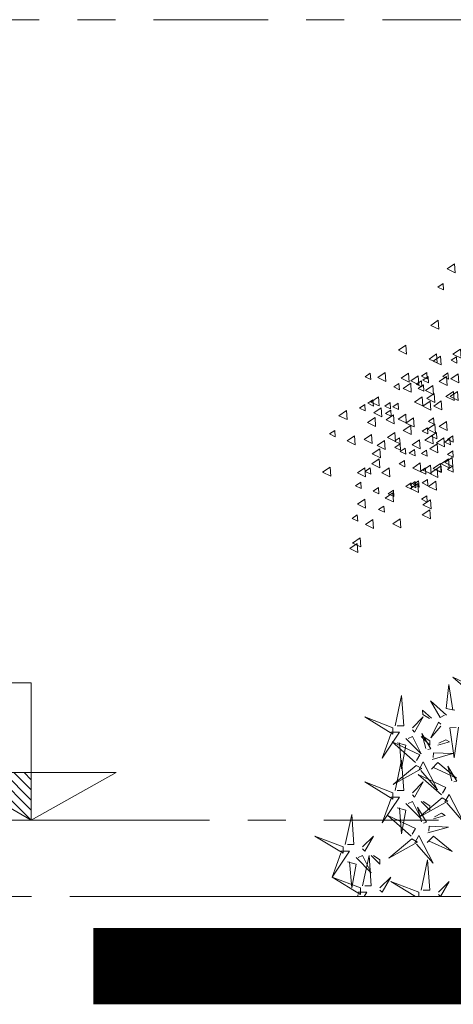
# Model space of a CAD drawing. Units: millimetres. Extents: x 1001.6 to 1080.6, y 553.4 to 612.6.
# Drawn here: x 1033.6 to 1034.7, y 572.2 to 574.8 of the extents above; entities that cross this region are included whole.
import ezdxf

# ---------------------------------------------------------------- set-up
doc = ezdxf.new("R2010")
doc.units = ezdxf.units.MM
doc.header["$LTSCALE"] = 0.25
doc.linetypes.add('ACAD_ISO10W100', pattern=[18, 12, -3, 0, -3])
for name, color, linetype, lineweight in [('arboles', 84, 'Continuous', 0), ('Contorno', 7, 'Continuous', 18), ('Jardinería', 76, 'Continuous', 20), ('NIVELES', 40, 'Continuous', 18)]:
    doc.layers.add(name, color=color, linetype=linetype, lineweight=lineweight)
doc.layers.add('EJES', color=117, linetype='ACAD_ISO10W100')
doc.layers.add('PIEDRA', color=7, linetype='Continuous', lineweight=0, true_color=0x251713)
doc.styles.add('Arial', font='arial.ttf')

# ---------------------------------------------------------------- blocks, each defined once
blk = doc.blocks.new('A$C5DF92438')
at = {"layer": 'arboles'}
for points in [[(-0.2509, 1.1762), (-0.2648, 1.1668), (-0.2497, 1.1595)], [(-0.2725, 1.1393), (-0.2822, 1.1327), (-0.2716, 1.1276)], [(-0.2814, 1.0708), (-0.2953, 1.0614), (-0.2802, 1.0541)], [(-0.3418, 1.0245), (-0.3557, 1.0151), (-0.3406, 1.0078)], [(-0.2402, 1.0169), (-0.2541, 1.0075), (-0.239, 1.0002)], [(-0.2847, 1.008), (-0.2985, 0.9986), (-0.2834, 0.9913)], [(-0.277, 1.0042), (-0.2909, 0.9948), (-0.2758, 0.9875)], [(-0.2477, 1.0028), (-0.2574, 0.9962), (-0.2468, 0.9911)], [(-0.3028, 0.9734), (-0.3125, 0.9668), (-0.3019, 0.9617)], [(-0.3368, 0.9724), (-0.3506, 0.963), (-0.3355, 0.9557)], [(-0.313, 0.9582), (-0.3227, 0.9516), (-0.3121, 0.9465)], [(-0.3003, 0.9658), (-0.31, 0.9592), (-0.2994, 0.9541)], [(-0.266, 0.9659), (-0.2798, 0.9565), (-0.2647, 0.9492)], [(-0.2634, 0.9726), (-0.2731, 0.966), (-0.2625, 0.9609)], [(-0.2444, 0.971), (-0.2582, 0.9615), (-0.2431, 0.9542)], [(-0.3549, 0.9531), (-0.3646, 0.9465), (-0.354, 0.9414)], [(-0.3329, 0.9534), (-0.3468, 0.9439), (-0.3317, 0.9367)], [(-0.3092, 0.9505), (-0.3189, 0.9439), (-0.3083, 0.9388)], [(-0.2914, 0.9494), (-0.3053, 0.9399), (-0.2902, 0.9327)], [(-0.3117, 0.9278), (-0.3256, 0.9184), (-0.3105, 0.9111)], [(-0.2965, 0.9202), (-0.3103, 0.9107), (-0.2952, 0.9034)], [(-0.2888, 0.9341), (-0.3027, 0.9247), (-0.2876, 0.9174)], [(-0.2758, 0.9203), (-0.2896, 0.9109), (-0.2745, 0.9036)], [(-0.4528, 0.9024), (-0.4666, 0.8929), (-0.4515, 0.8857)], [(-0.4184, 0.9137), (-0.4281, 0.9071), (-0.4176, 0.902)], [(-0.388, 0.9075), (-0.4018, 0.898), (-0.3867, 0.8907)], [(-0.3701, 0.9035), (-0.3798, 0.897), (-0.3693, 0.8918)], [(-0.3994, 0.8897), (-0.4133, 0.8802), (-0.3982, 0.873)], [(-0.3279, 0.8886), (-0.3417, 0.8792), (-0.3266, 0.8719)], [(-0.2902, 0.8889), (-0.2999, 0.8823), (-0.2894, 0.8772)], [(-0.266, 0.882), (-0.2798, 0.8726), (-0.2647, 0.8653)], [(-0.4743, 0.8654), (-0.484, 0.8588), (-0.4735, 0.8537)], [(-0.3329, 0.8746), (-0.3468, 0.8652), (-0.3317, 0.8579)], [(-0.3015, 0.8705), (-0.3112, 0.8639), (-0.3007, 0.8588)], [(-0.2876, 0.877), (-0.3014, 0.8675), (-0.2863, 0.8603)], [(-0.4375, 0.8554), (-0.4514, 0.846), (-0.4363, 0.8387)], [(-0.4057, 0.8579), (-0.4196, 0.8485), (-0.4045, 0.8412)], [(-0.3625, 0.8617), (-0.3764, 0.8523), (-0.3613, 0.845)], [(-0.3536, 0.8519), (-0.3633, 0.8453), (-0.3527, 0.8402)], [(-0.2923, 0.8568), (-0.3062, 0.8474), (-0.2911, 0.8401)], [(-0.285, 0.8616), (-0.2947, 0.855), (-0.2842, 0.8499)], [(-0.2711, 0.8516), (-0.2849, 0.8421), (-0.2698, 0.8348)], [(-0.2545, 0.8553), (-0.2642, 0.8487), (-0.2537, 0.8436)], [(-0.3905, 0.8312), (-0.4044, 0.8218), (-0.3893, 0.8145)], [(-0.3527, 0.8402), (-0.3624, 0.8336), (-0.3519, 0.8285)], [(-0.3257, 0.8299), (-0.3354, 0.8233), (-0.3248, 0.8182)], [(-0.3032, 0.8288), (-0.3129, 0.8222), (-0.3023, 0.8171)], [(-0.3918, 0.8122), (-0.4056, 0.8028), (-0.3905, 0.7955)], [(-0.3447, 0.8095), (-0.3544, 0.803), (-0.3439, 0.7978)], [(-0.2622, 0.8122), (-0.276, 0.8028), (-0.2609, 0.7955)], [(-0.2554, 0.8149), (-0.2693, 0.8055), (-0.2542, 0.7982)], [(-0.4833, 0.7969), (-0.4971, 0.7875), (-0.482, 0.7802)], [(-0.4185, 0.7957), (-0.4323, 0.7862), (-0.4172, 0.779)], [(-0.4083, 0.7956), (-0.418, 0.789), (-0.4074, 0.7839)], [(-0.2545, 0.7994), (-0.2642, 0.7928), (-0.2537, 0.7877)], [(-0.4261, 0.7689), (-0.4358, 0.7623), (-0.4252, 0.7572)], [(-0.393, 0.7587), (-0.4027, 0.7521), (-0.3922, 0.747)], [(-0.3651, 0.7537), (-0.3748, 0.7471), (-0.3642, 0.742)], [(-0.2859, 0.7705), (-0.2998, 0.761), (-0.2847, 0.7537)], [(-0.4185, 0.7372), (-0.4323, 0.7278), (-0.4172, 0.7205)], [(-0.3664, 0.7487), (-0.3802, 0.7392), (-0.3651, 0.732)], [(-0.2961, 0.7362), (-0.31, 0.7267), (-0.2949, 0.7194)], [(-0.3828, 0.7244), (-0.3926, 0.7178), (-0.382, 0.7127)], [(-0.4324, 0.7079), (-0.4421, 0.7013), (-0.4315, 0.6962)], [(-0.4032, 0.6991), (-0.4171, 0.6897), (-0.402, 0.6824)], [(-0.3524, 0.7004), (-0.3662, 0.691), (-0.3512, 0.6837)], [(-0.4273, 0.6648), (-0.4412, 0.6554), (-0.4261, 0.6481)], [(-0.4324, 0.6547), (-0.4463, 0.6453), (-0.4312, 0.638)]]:
    blk.add_lwpolyline(points, close=True, dxfattribs=at)
at = {"layer": 'arboles', "color": 72}
for points in [[(-0.3803, 0.9735), (-0.3942, 0.9641), (-0.3791, 0.9568)], [(-0.4083, 0.9721), (-0.418, 0.9655), (-0.4074, 0.9604)], [(-0.319, 0.9673), (-0.3328, 0.9579), (-0.3177, 0.9506)], [(-0.2533, 0.9379), (-0.2671, 0.9285), (-0.252, 0.9212)], [(-0.2456, 0.9379), (-0.2595, 0.9285), (-0.2444, 0.9212)], [(-0.4032, 0.9226), (-0.4129, 0.916), (-0.4023, 0.9109)], [(-0.393, 0.9278), (-0.4069, 0.9184), (-0.3918, 0.9111)], [(-0.3714, 0.9175), (-0.3811, 0.9109), (-0.3706, 0.9058)], [(-0.3562, 0.9162), (-0.3659, 0.9097), (-0.3553, 0.9045)], [(-0.3651, 0.8947), (-0.3789, 0.8853), (-0.3639, 0.878)], [(-0.3422, 0.896), (-0.3561, 0.8866), (-0.341, 0.8793)], [(-0.3816, 0.8465), (-0.3955, 0.8371), (-0.3804, 0.8298)], [(-0.3164, 0.8479), (-0.3303, 0.8385), (-0.3152, 0.8312)], [(-0.2596, 0.8502), (-0.2693, 0.8436), (-0.2587, 0.8385)], [(-0.2545, 0.8273), (-0.2642, 0.8207), (-0.2537, 0.8156)], [(-0.3727, 0.7957), (-0.3866, 0.7862), (-0.3715, 0.779)], [(-0.3152, 0.8048), (-0.329, 0.7953), (-0.3139, 0.788)], [(-0.2961, 0.8009), (-0.31, 0.7915), (-0.2949, 0.7842)], [(-0.2834, 0.7946), (-0.2973, 0.7852), (-0.2822, 0.7779)], [(-0.277, 0.8035), (-0.2909, 0.7941), (-0.2758, 0.7868)], [(-0.2761, 0.7994), (-0.2858, 0.7928), (-0.2753, 0.7877)], [(-0.318, 0.7714), (-0.3278, 0.7648), (-0.3172, 0.7597)], [(-0.3015, 0.774), (-0.3112, 0.7674), (-0.3007, 0.7623)], [(-0.3244, 0.7702), (-0.3341, 0.7636), (-0.3235, 0.7585)], [(-0.3193, 0.7665), (-0.3332, 0.757), (-0.3181, 0.7497)], [(-0.3028, 0.7435), (-0.3125, 0.7369), (-0.3019, 0.7318)], [(-0.2974, 0.7171), (-0.3112, 0.7077), (-0.2961, 0.7004)]]:
    blk.add_lwpolyline(points, close=True, dxfattribs=at)
at = {"layer": 'arboles', "color": 78}
for points in [[(-0.343, 0.8326), (-0.3527, 0.826), (-0.3421, 0.8209)], [(-0.2834, 0.8403), (-0.2973, 0.8309), (-0.2822, 0.8236)], [(-0.3053, 0.7956), (-0.315, 0.789), (-0.3045, 0.7839)], [(-0.332, 0.7676), (-0.3417, 0.761), (-0.3312, 0.7559)]]:
    blk.add_lwpolyline(points, close=True, dxfattribs=at)
at = {"layer": 'Jardinería', "color": 16, "lineweight": 0}
for points in [[(-0.2108, 0.3671), (-0.254, 0.4054), (-0.2029, 0.3812), (-0.2088, 0.3707)], [(-0.362, 0.3147), (-0.3499, 0.3712), (-0.3458, 0.3147), (-0.358, 0.3147)], [(-0.366, 0.3107), (-0.4186, 0.3309), (-0.366, 0.2986), (-0.366, 0.3107)], [(-0.3297, 0.3107), (-0.3095, 0.3309), (-0.3256, 0.3026), (-0.3297, 0.3067)], [(-0.2938, 0.3286), (-0.3111, 0.3435), (-0.3105, 0.3355), (-0.2978, 0.3283)], [(-0.3418, 0.2905), (-0.3135, 0.2623), (-0.3297, 0.2946), (-0.3378, 0.2905)], [(-0.3135, 0.2946), (-0.2974, 0.2784), (-0.2974, 0.2865), (-0.3095, 0.2946)], [(-0.3045, 0.2723), (-0.3122, 0.2998), (-0.2955, 0.2718), (-0.301, 0.2703)], [(-0.244, 0.3119), (-0.2521, 0.2547), (-0.2601, 0.3107), (-0.248, 0.3116)], [(-0.3239, 0.2461), (-0.3672, 0.2844), (-0.316, 0.2602), (-0.3219, 0.2496)], [(-0.358, 0.2825), (-0.3418, 0.2784), (-0.3499, 0.234), (-0.3539, 0.2825)], [(-0.3224, 0.2406), (-0.3658, 0.2047), (-0.3118, 0.2346), (-0.3224, 0.2406)], [(-0.362, 0.1937), (-0.3499, 0.2502), (-0.3458, 0.1937), (-0.358, 0.1937)], [(-0.366, 0.1896), (-0.4186, 0.2098), (-0.366, 0.1775), (-0.366, 0.1896)], [(-0.3297, 0.1896), (-0.3095, 0.2098), (-0.3256, 0.1816), (-0.3297, 0.1856)], [(-0.3701, 0.1816), (-0.3539, 0.1816), (-0.3862, 0.1332), (-0.3701, 0.1775)], [(-0.3135, 0.1735), (-0.2974, 0.1574), (-0.2974, 0.1654), (-0.3095, 0.1735)], [(-0.4549, 0.0928), (-0.4428, 0.1493), (-0.4388, 0.0928), (-0.4509, 0.0928)], [(-0.332, 0.1089), (-0.3752, 0.1472), (-0.3241, 0.123), (-0.33, 0.1124)], [(-0.358, 0.1614), (-0.3418, 0.1574), (-0.3499, 0.113), (-0.3539, 0.1614)], [(-0.3126, 0.1351), (-0.3202, 0.1626), (-0.3036, 0.1346), (-0.3091, 0.1331)], [(-0.459, 0.0888), (-0.5115, 0.1089), (-0.459, 0.0767), (-0.459, 0.0888)], [(-0.4226, 0.0888), (-0.4024, 0.1089), (-0.4186, 0.0807), (-0.4226, 0.0847)], [(-0.3305, 0.1034), (-0.3738, 0.0676), (-0.3199, 0.0974), (-0.3305, 0.1034)], [(-0.3254, 0.0959), (-0.3175, 0.11), (-0.2912, 0.058), (-0.3219, 0.0939)], [(-0.463, 0.0807), (-0.4468, 0.0807), (-0.4792, 0.0323), (-0.463, 0.0767)], [(-0.4509, 0.0605), (-0.4347, 0.0565), (-0.4428, 0.0121), (-0.4468, 0.0605)], [(-0.4347, 0.0686), (-0.4064, 0.0404), (-0.4226, 0.0726), (-0.4307, 0.0686)], [(-0.4226, 0.0161), (-0.4105, 0.0726), (-0.4064, 0.0161), (-0.4186, 0.0161)], [(-0.4064, 0.0726), (-0.3903, 0.0565), (-0.3903, 0.0646), (-0.4024, 0.0726)], [(-0.4266, 0.0121), (-0.4792, 0.0323), (-0.4266, 0), (-0.4266, 0.0121)], [(-0.3903, 0.0121), (-0.3701, 0.0323), (-0.3862, 0.004), (-0.3903, 0.0081)], [(-0.3176, 0.004), (-0.3701, 0.0242), (-0.3241, -0.004)], [(-0.4321, -0.004), (-0.4307, 0)], [(-0.4307, 0.004), (-0.4145, 0.004), (-0.4199, -0.004)], [(-0.3176, -0.004), (-0.3176, 0.004)], [(-0.3216, -0.004), (-0.3054, -0.004)]]:
    blk.add_lwpolyline(points, dxfattribs=at)
at = {"layer": 'Jardinería', "color": 40, "lineweight": 0}
for points in [[(-0.2503, 0.3438), (-0.2667, 0.3467), (-0.2618, 0.3915), (-0.2544, 0.3435)], [(-0.2659, 0.3346), (-0.2961, 0.3608), (-0.2777, 0.3297), (-0.2699, 0.3343)], [(-0.256, 0.2117), (-0.2637, 0.2392), (-0.247, 0.2113), (-0.2525, 0.2097)], [(-0.2689, 0.1726), (-0.2609, 0.1866), (-0.2346, 0.1347), (-0.2653, 0.1706)]]:
    blk.add_lwpolyline(points, dxfattribs=at)
at = {"layer": 'Jardinería', "color": 22, "lineweight": 0}
for points in [[(-0.2765, 0.3136), (-0.2953, 0.2921), (-0.2811, 0.3214), (-0.2768, 0.3176)], [(-0.3701, 0.3026), (-0.3539, 0.3026), (-0.3862, 0.2542), (-0.3701, 0.2986)], [(-0.2825, 0.2784), (-0.2605, 0.2845), (-0.2676, 0.2885), (-0.2805, 0.2819)], [(-0.2929, 0.2518), (-0.2544, 0.2625), (-0.2905, 0.2643), (-0.2909, 0.2553)], [(-0.3173, 0.2331), (-0.3094, 0.2472), (-0.2831, 0.1952), (-0.3138, 0.2311)], [(-0.2938, 0.2337), (-0.2824, 0.2458), (-0.2477, 0.217), (-0.2918, 0.2373)], [(-0.2754, 0.1856), (-0.3187, 0.2239), (-0.2675, 0.1996), (-0.2734, 0.1891)], [(-0.3418, 0.1695), (-0.3135, 0.1412), (-0.3297, 0.1735), (-0.3378, 0.1695)], [(-0.2739, 0.1801), (-0.3173, 0.1442), (-0.2634, 0.1741), (-0.2739, 0.1801)], [(-0.2906, 0.1412), (-0.2686, 0.1473), (-0.2756, 0.1513), (-0.2886, 0.1447)], [(-0.301, 0.1146), (-0.2625, 0.1253), (-0.2985, 0.1271), (-0.299, 0.1181)], [(-0.3019, 0.0965), (-0.2904, 0.1086), (-0.2557, 0.0798), (-0.2999, 0.1001)], [(-0.3135, 0.0081), (-0.3014, 0.0646), (-0.2974, 0.0081), (-0.3095, 0.0081)], [(-0.2812, 0.004), (-0.261, 0.0242), (-0.2771, -0.004), (-0.2812, 0)]]:
    blk.add_lwpolyline(points, dxfattribs=at)
at = {"layer": 'Jardinería', "color": 16, "lineweight": 0}
blk.add_lwpolyline([(-0.3903, -0.004), (-0.3903, -0.004)], close=True, dxfattribs=at)
blk = doc.blocks.new('*X427')
at = {"color": 0}
for p, q in [((-0.3764, 0.2173), (-0.4091, 0.25)), ((-0.251, 0.1449), (-0.3561, 0.25)), ((-0.1255, 0.0724), (-0.303, 0.25)), ((0, 0), (-0.25, 0.25)), ((0, 0.053), (-0.197, 0.25)), ((0, 0.1061), (-0.1439, 0.25)), ((0, 0.1591), (-0.0909, 0.25)), ((0, 0.2121), (-0.0379, 0.25))]:
    blk.add_line(p, q, dxfattribs=at)
blk = doc.blocks.new('NIVEL-D')
at = {"color": 7}
blk.add_line((0.8021, 0), (-0.8021, 0), dxfattribs=at)
at = {"color": 0}
blk.add_lwpolyline([(2.5336, 0.7214), (0, 0.7214), (0, 0), (-0.4456, 0.25), (0.433, 0.25), (0, 0)], dxfattribs=at)
at = {"color": 8, "xscale": -1}
blk.add_blockref('*X427', (0, 0), dxfattribs=at)
at = {"color": 7, "style": 'Arial'}
for tag, p in [('NOMBRE', (0.123, 0.7997)), ('VALOR', (0.123, 0.4394))]:
    blk.add_attdef(tag, p, '', height=0.2, dxfattribs=at)

msp = doc.modelspace()

# ---------------------------------------------------------------- linework, layer by layer
at = {"layer": 'Contorno', "lineweight": 5}
msp.add_line((1033.9912, 572.4662), (1053.0547, 572.4662), dxfattribs=at)
at = {"layer": 'EJES', "lineweight": 0, "ltscale": 0.1}
for p, q in [((1037.211, 574.7662), (1033.252, 574.7662)), ((1036.4576, 572.6662), (1033.9912, 572.6662)), ((1033.9912, 572.4662), (1032.5977, 572.4662))]:
    msp.add_line(p, q, dxfattribs=at)
at = {"layer": 'PIEDRA', "lineweight": 5, "const_width": 0.2}
msp.add_lwpolyline([(1033.7533, 572.2836), (1053.077, 572.2836)], dxfattribs=at)

# ---------------------------------------------------------------- block references
at = {"layer": 'Jardinería', "lineweight": 5, "xscale": 1.40625, "yscale": 1.40625, "zscale": 1.40625}
msp.add_blockref('A$C5DF92438', (1035.0531, 572.4719), dxfattribs=at)
at = {"layer": 'NIVELES'}
ref = msp.add_blockref('NIVEL-D', (1033.5901, 572.6662), dxfattribs=dict(at, xscale=-0.5, yscale=0.5, zscale=0.5))
ref.add_attrib('NOMBRE', 'NIVEL PISO TERMINADO', (1031.7168, 573.0661), dxfattribs={"layer": '0', "color": 7, "height": 0.1, "style": 'Arial'})
ref.add_attrib('VALOR', 'EL. + 0.2000', (1032.5791, 572.8859), dxfattribs={"layer": '0', "color": 7, "height": 0.1, "style": 'Arial'})

doc.saveas('drawing.dxf')
